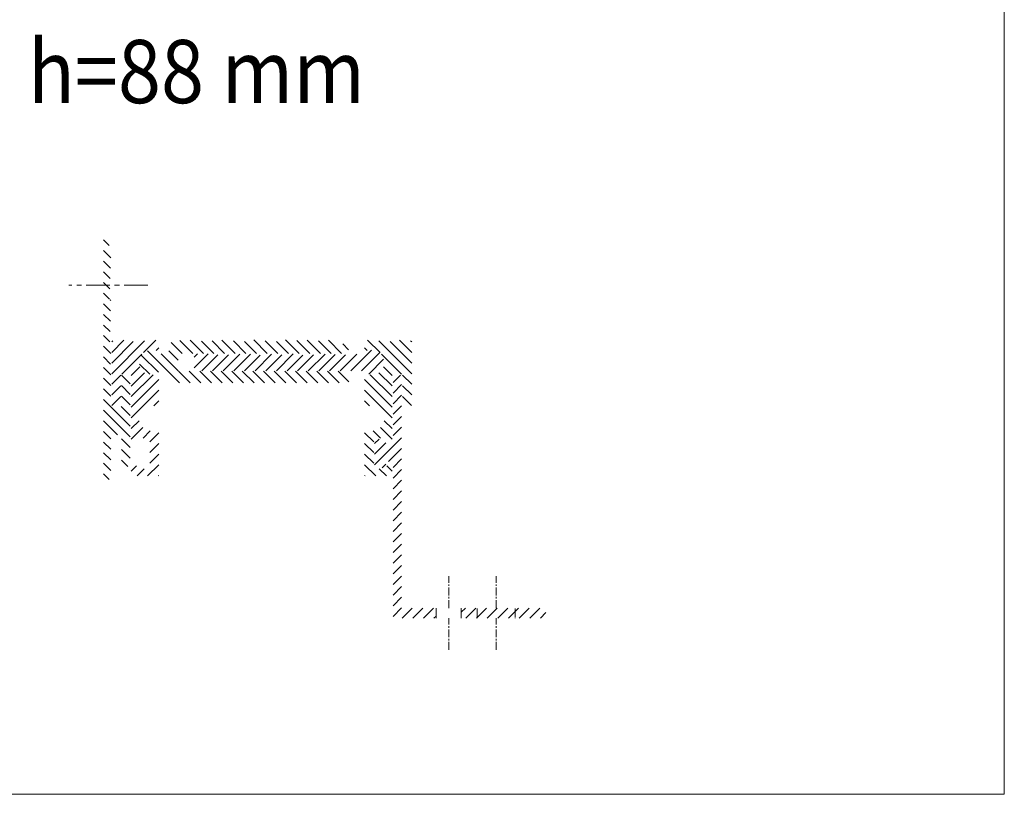
# Model space of a CAD drawing. Units: millimetres. Extents: x 1419 to 5914, y 319 to 2334.
# Drawn here: x 4405 to 4717, y 319 to 565 of the extents above; entities that cross this region are included whole.
import ezdxf

# ---------------------------------------------------------------- set-up
doc = ezdxf.new("R2010")
doc.units = ezdxf.units.MM
doc.linetypes.add('CENTERX2', pattern=[4, 2.5, -0.5, 0.5, -0.5])
doc.linetypes.add('HIDDEN', pattern=[0.375, 0.25, -0.125])
doc.layers.get('0').update_dxf_attribs({"lineweight": 15})
for name, color, linetype, lineweight in [('AL. zarys', 7, 'Continuous', 20), ('AL.przekrój', 252, 'Continuous', 13), ('osie', 4, 'CENTERX2', 13), ('tbl tekst', 96, 'Continuous', 13)]:
    doc.layers.add(name, color=color, linetype=linetype, lineweight=lineweight)
doc.styles.add('gm tekst', font='romans.shx', dxfattribs={"width": 0.7})

msp = doc.modelspace()

# ---------------------------------------------------------------- hatches: boundary and pattern name
at = {"layer": 'AL.przekrój'}
h = msp.add_hatch(dxfattribs=at)
h.set_pattern_fill('ANSI31,_O', color=256, scale=0.75, angle=90)
h.set_pattern_definition([(135, (2356.424219329508, -1517.835989543512), (-1.683798022700466, -1.683798022700466), [])])
edge = h.paths.add_edge_path()
edge.add_arc((4433.874799555793, 473.759626878664), 0.02999999999999542, 134.9999999993859, 228.3864352990988, ccw=False)
edge.add_line((4433.853586352358, 473.7808400820998), (4434.201791463962, 474.0884356883273))
edge.add_arc((4434.131080785843, 474.1591463664456), 0.09999999999996463, 315.0000000000921, 404.9999999999079)
edge.add_line((4434.201791463962, 474.2298570445639), (4433.853586352358, 474.5374526507915))
edge.add_arc((4433.874799555793, 474.5586658542272), 0.02999999999998301, 131.6135647011896, 225.0000000006141, ccw=False)
edge.add_line((4433.854876458765, 474.5810950808034), (4434.201791463962, 474.8892475391879))
edge.add_arc((4434.131080785843, 474.9599582173066), 0.09999999999998473, 315, 404.9999999998157)
edge.add_line((4434.201791463962, 475.0306688954249), (4433.854876458766, 475.3388213538094))
edge.add_arc((4433.874799555793, 475.3612505803856), 0.02999999999999542, 134.9999999993859, 228.3864352990988, ccw=False)
edge.add_line((4433.853586352358, 475.3824637838213), (4434.201791463962, 475.6900593900484))
edge.add_arc((4434.131080785843, 475.7607700681672), 0.09999999999998473, 315, 404.999999999908)
edge.add_line((4434.201791463962, 475.8314807462859), (4433.853586352358, 476.1390763525135))
edge.add_arc((4433.874799555793, 476.1602895559488), 0.02999999999998301, 131.6135647011896, 225.0000000006141, ccw=False)
edge.add_line((4433.854876458765, 476.1827187825249), (4434.201791463962, 476.4908712409094))
edge.add_arc((4434.131080785843, 476.5615819190282), 0.09999999999998473, 315, 404.9999999998157)
edge.add_line((4434.201791463962, 476.6322925971465), (4433.854876458766, 476.9404450555305))
edge.add_arc((4433.874799555793, 476.9628742821071), 0.02999999999999542, 134.9999999993859, 228.3864352990988, ccw=False)
edge.add_line((4433.853586352358, 476.9840874855429), (4434.201791463962, 477.2916830917704))
edge.add_arc((4434.131080785843, 477.3623937698887), 0.09999999999992444, 315.0000000000921, 404.999999999908)
edge.add_line((4434.201791463962, 477.433104448007), (4433.853586352358, 477.7407000542346))
edge.add_arc((4433.874799555793, 477.7619132576704), 0.02999999999998301, 131.6135647011896, 225.0000000006141, ccw=False)
edge.add_line((4433.854876458765, 477.7843424842465), (4434.201791463962, 478.092494942631))
edge.add_arc((4434.131080785843, 478.1632056207497), 0.09999999999998473, 315, 404.9999999998157)
edge.add_line((4434.201791463962, 478.2339162988681), (4433.854876458765, 478.5420687572525))
edge.add_arc((4433.874799555793, 478.5644979838287), 0.02999999999999542, 134.9999999993859, 228.3864352981611, ccw=False)
edge.add_line((4433.853586352358, 478.5857111872645), (4434.201791463962, 478.893306793492))
edge.add_arc((4434.131080785843, 478.9640174716103), 0.09999999999998473, 315.0000000001842, 404.9999999999079)
edge.add_line((4434.201791463962, 479.0347281497291), (4433.853586352358, 479.3423237559566))
edge.add_arc((4433.874799555793, 479.3635369593919), 0.02999999999998301, 131.6135647011896, 224.9999999996929, ccw=False)
edge.add_line((4433.854876458765, 479.3859661859681), (4434.201791463962, 479.694118644353))
edge.add_arc((4434.131080785843, 479.7648293224713), 0.09999999999992444, 315.0000000000921, 404.999999999908)
edge.add_line((4434.201791463962, 479.8355400005896), (4433.854876458765, 480.1436924589736))
edge.add_arc((4433.874799555793, 480.1661216855503), 0.02999999999999542, 134.9999999993859, 228.3864352981611, ccw=False)
edge.add_line((4433.853586352358, 480.187334888986), (4434.201791463962, 480.4949304952136))
edge.add_arc((4434.131080785843, 480.5656411733319), 0.09999999999992444, 315.0000000001842, 404.9999999999079)
edge.add_line((4434.201791463962, 480.6363518514502), (4433.853586352358, 480.9439474576777))
edge.add_arc((4433.874799555793, 480.9651606611135), 0.02999999999998301, 131.6135647011896, 224.9999999996929, ccw=False)
edge.add_line((4433.854876458765, 480.9875898876896), (4434.201791463962, 481.2957423460741))
edge.add_arc((4434.131080785843, 481.3664530241929), 0.09999999999996463, 315.0000000000921, 404.9999999998157)
edge.add_line((4434.201791463962, 481.4371637023112), (4433.854876458766, 481.7453161606957))
edge.add_arc((4433.874799555793, 481.7677453872718), 0.02999999999999542, 134.9999999993859, 228.3864352990988, ccw=False)
edge.add_line((4433.853586352358, 481.7889585907076), (4434.201791463962, 482.0965541969347))
edge.add_arc((4434.131080785843, 482.1672648750534), 0.09999999999998473, 315, 404.999999999908)
edge.add_line((4434.201791463962, 482.2379755531722), (4433.853586352358, 482.5455711593997))
edge.add_arc((4433.874799555793, 482.5667843628351), 0.02999999999998301, 131.6135647011896, 224.9999999996929, ccw=False)
edge.add_line((4433.854876458765, 482.5892135894112), (4434.201791463962, 482.8973660477957))
edge.add_arc((4434.131080785843, 482.9680767259144), 0.09999999999998473, 315, 404.999999999908)
edge.add_line((4434.201791463962, 483.0387874040327), (4433.854876458766, 483.3469398624172))
edge.add_arc((4433.874799555793, 483.3693690889938), 0.02999999999999542, 135.0000000003071, 228.3864352990988, ccw=False)
edge.add_line((4433.853586352358, 483.3905822924291), (4434.201791463962, 483.6981778986567))
edge.add_arc((4434.131080785843, 483.768888576775), 0.09999999999996463, 315.0000000001842, 404.9999999999079)
edge.add_line((4434.201791463962, 483.8395992548933), (4433.853586352358, 484.1471948611209))
edge.add_arc((4433.874799555793, 484.1684080645566), 0.02999999999998301, 131.6135647011896, 224.9999999996929, ccw=False)
edge.add_line((4433.854876458765, 484.1908372911328), (4434.201791463962, 484.4989897495172))
edge.add_arc((4434.131080785843, 484.569700427636), 0.09999999999998473, 315, 404.999999999908)
edge.add_line((4434.201791463962, 484.6404111057548), (4433.854876458766, 484.9485635641392))
edge.add_arc((4433.874799555793, 484.9709927907154), 0.02999999999999542, 135.0000000003071, 228.3864352990988, ccw=False)
edge.add_line((4433.853586352358, 484.9922059941512), (4434.201791463962, 485.2998016003787))
edge.add_arc((4434.131080785843, 485.3705122784966), 0.09999999999998473, 315.0000000001842, 404.9999999999079)
edge.add_line((4434.201791463962, 485.4412229566153), (4433.853586352358, 485.7488185628429))
edge.add_arc((4433.874799555793, 485.7700317662782), 0.02999999999998301, 131.6135647011896, 224.9999999996929, ccw=False)
edge.add_line((4433.854876458765, 485.7924609928543), (4434.201791463962, 486.1006134512388))
edge.add_arc((4434.131080785843, 486.1713241293576), 0.09999999999998473, 315, 404.999999999908)
edge.add_line((4434.201791463962, 486.2420348074759), (4433.854876458766, 486.5501872658604))
edge.add_arc((4433.874799555793, 486.572616492437), 0.02999999999999542, 135.0000000003071, 228.3864352990988, ccw=False)
edge.add_line((4433.853586352358, 486.5938296958723), (4434.201791463962, 486.9014253020998))
edge.add_arc((4434.131080785843, 486.9721359802186), 0.09999999999992444, 315.0000000000921, 404.9999999998157)
edge.add_line((4434.201791463962, 487.0428466583369), (4433.853586352358, 487.3504422645644))
edge.add_arc((4433.874799555793, 487.3716554680002), 0.02999999999998301, 131.6135647021273, 225.0000000006141, ccw=False)
edge.add_line((4433.854876458765, 487.3940846945763), (4434.201791463962, 487.7022371529608))
edge.add_arc((4434.131080785843, 487.7729478310791), 0.09999999999992444, 315.0000000000921, 404.999999999908)
edge.add_line((4434.201791463962, 487.8436585091979), (4433.854876458766, 488.1518109675824))
edge.add_arc((4433.874799555793, 488.1742401941585), 0.02999999999999542, 135.0000000003071, 228.3864352990988, ccw=False)
edge.add_line((4433.853586352358, 488.1954533975943), (4434.201791463962, 488.5030490038218))
edge.add_arc((4434.131080785843, 488.5737596819401), 0.09999999999998473, 315, 404.9999999998157)
edge.add_line((4434.201791463962, 488.6444703600584), (4433.853586352358, 488.952065966286))
edge.add_arc((4433.874799555793, 488.9732791697218), 0.02999999999998301, 131.6135647021273, 225.0000000006141, ccw=False)
edge.add_line((4433.854876458765, 488.9957083962975), (4434.201791463962, 489.3038608546815))
edge.add_arc((4434.131080785843, 489.3745715328007), 0.09999999999998473, 315, 404.999999999908)
edge.add_line((4434.201791463962, 489.445282210919), (4433.854876458766, 489.7534346693035))
edge.add_arc((4433.874799555793, 489.7758638958801), 0.02999999999999542, 135.0000000003071, 228.3864352990988, ccw=False)
edge.add_line((4433.853586352358, 489.7970770993154), (4434.201791463962, 490.104672705543))
edge.add_arc((4434.131080785843, 490.1753833836617), 0.09999999999996463, 315.0000000000921, 404.9999999998157)
edge.add_line((4434.201791463962, 490.24609406178), (4433.853586352358, 490.5536896680076))
edge.add_arc((4433.874799555793, 490.5749028714433), 0.02999999999998301, 131.6135647011896, 225.0000000006141, ccw=False)
edge.add_line((4433.854876458765, 490.5973320980195), (4434.201791463962, 490.9054845564035))
edge.add_arc((4434.131080785843, 490.9761952345223), 0.09999999999998473, 315, 404.999999999908)
edge.add_line((4434.201791463962, 491.046905912641), (4433.854876458766, 491.3550583710255))
edge.add_arc((4433.874799555793, 491.3774875976017), 0.02999999999999542, 135.0000000003071, 228.3864352990988, ccw=False)
edge.add_line((4433.853586352358, 491.3987008010374), (4434.201791463962, 491.706296407265))
edge.add_arc((4434.131080785843, 491.7770070853833), 0.09999999999998473, 315, 404.9999999998157)
edge.add_line((4434.201791463962, 491.8477177635016), (4432.278713934272, 496.7824875805056))
edge.add_arc((4432.185539005175, 496.7461773534599), 0.1, 21.29083976104791, 90)
edge.add_line((4432.185539005175, 496.8461773534602), (4432.031080785842, 496.8461773534602))
edge.add_arc((4432.031080785842, 496.7461773534603), 0.1, 90, 180)
edge.add_line((4431.931080785842, 496.7461773534603), (4431.931080785843, 419.0601488123591))
edge.add_line((4431.931080785844, 419.0601488123591), (4434.231080785843, 419.0601488123586))
edge.add_line((4434.231080785843, 419.0601488123586), (4434.231080785843, 433.2461773534599))
edge.add_line((4434.231080785843, 433.2461773534599), (4437.656080785843, 433.2461773534599))
edge.add_line((4437.656080785842, 433.2461773534599), (4437.656080785842, 423.2461773534599))
edge.add_line((4437.656080785842, 423.2461773534599), (4440.406080785842, 423.2461773534599))
edge.add_line((4440.406080785842, 423.2461773534599), (4440.406080785842, 452.14617735346))
edge.add_line((4440.406080785842, 452.14617735346), (4437.656080785842, 452.14617735346))
edge.add_line((4437.656080785842, 452.14617735346), (4437.656080785842, 442.1461773534595))
edge.add_line((4437.656080785842, 442.1461773534595), (4434.231080785843, 442.1461773534595))
edge.add_line((4434.231080785843, 442.1461773534595), (4434.231080785843, 452.5372263932043))
edge.add_arc((4434.131080785843, 452.5372263932043), 0.09999999999998473, 0, 44.99999999981576)
edge.add_line((4434.201791463962, 452.6079370713226), (4433.854876458766, 452.9160895297066))
edge.add_arc((4433.874799555793, 452.9385187562832), 0.02999999999999542, 134.9999999993859, 228.3864352990988, ccw=False)
edge.add_line((4433.853586352358, 452.959731959719), (4434.201791463962, 453.2673275659465))
edge.add_arc((4434.131080785843, 453.3380382440648), 0.09999999999998473, 315.0000000001842, 404.9999999999079)
edge.add_line((4434.201791463962, 453.4087489221831), (4433.853586352358, 453.7163445284107))
edge.add_arc((4433.874799555793, 453.7375577318464), 0.02999999999998301, 131.6135647011896, 224.9999999996929, ccw=False)
edge.add_line((4433.854876458765, 453.7599869584226), (4434.201791463962, 454.0681394168071))
edge.add_arc((4434.131080785843, 454.1388500949258), 0.09999999999996463, 315.0000000000921, 404.9999999998157)
edge.add_line((4434.201791463962, 454.2095607730441), (4433.854876458766, 454.5177132314286))
edge.add_arc((4433.874799555793, 454.5401424580048), 0.02999999999999542, 134.9999999993859, 228.3864352990988, ccw=False)
edge.add_line((4433.853586352358, 454.5613556614405), (4434.201791463962, 454.8689512676681))
edge.add_arc((4434.131080785843, 454.9396619457864), 0.09999999999996463, 315.0000000001842, 404.9999999999079)
edge.add_line((4434.201791463962, 455.0103726239051), (4433.853586352358, 455.3179682301327))
edge.add_arc((4433.874799555793, 455.339181433568), 0.02999999999998301, 131.6135647011896, 224.9999999996929, ccw=False)
edge.add_line((4433.854876458765, 455.3616106601442), (4434.201791463962, 455.6697631185286))
edge.add_arc((4434.131080785843, 455.7404737966474), 0.09999999999998473, 315, 404.999999999908)
edge.add_line((4434.201791463962, 455.8111844747657), (4433.854876458765, 456.1193369331497))
edge.add_arc((4433.874799555793, 456.1417661597263), 0.02999999999999542, 134.9999999993859, 228.3864352981611, ccw=False)
edge.add_line((4433.853586352358, 456.1629793631621), (4434.201791463962, 456.4705749693896))
edge.add_arc((4434.131080785843, 456.5412856475079), 0.09999999999998473, 315.0000000001842, 404.9999999999079)
edge.add_line((4434.201791463962, 456.6119963256263), (4433.853586352358, 456.9195919318538))
edge.add_arc((4433.874799555793, 456.9408051352896), 0.02999999999998301, 131.6135647011896, 224.9999999996929, ccw=False)
edge.add_line((4433.854876458765, 456.9632343618657), (4434.201791463962, 457.2713868202502))
edge.add_arc((4434.131080785843, 457.342097498369), 0.09999999999998473, 315, 404.999999999908)
edge.add_line((4434.201791463962, 457.4128081764877), (4433.854876458765, 457.7209606348717))
edge.add_arc((4433.874799555793, 457.7433898614479), 0.02999999999999542, 134.9999999993859, 228.3864352981611, ccw=False)
edge.add_line((4433.853586352358, 457.7646030648837), (4434.201791463962, 458.0721986711112))
edge.add_arc((4434.131080785843, 458.1429093492295), 0.09999999999992444, 315.0000000001842, 404.9999999999079)
edge.add_line((4434.201791463962, 458.2136200273483), (4433.853586352358, 458.5212156335758))
edge.add_arc((4433.874799555793, 458.5424288370111), 0.02999999999998301, 131.6135647011896, 224.9999999996929, ccw=False)
edge.add_line((4433.854876458765, 458.5648580635873), (4434.201791463962, 458.8730105219718))
edge.add_arc((4434.131080785843, 458.9437212000905), 0.09999999999998473, 315, 404.999999999908)
edge.add_line((4434.201791463962, 459.0144318782088), (4433.854876458766, 459.3225843365933))
edge.add_arc((4433.874799555793, 459.3450135631699), 0.02999999999999542, 135.0000000003071, 228.3864352990988, ccw=False)
edge.add_line((4433.853586352358, 459.3662267666052), (4434.201791463962, 459.6738223728328))
edge.add_arc((4434.131080785843, 459.7445330509515), 0.09999999999998473, 315, 404.9999999998157)
edge.add_line((4434.201791463962, 459.8152437290698), (4433.853586352358, 460.1228393352969))
edge.add_arc((4433.874799555793, 460.1440525387327), 0.02999999999998301, 131.6135647011896, 224.9999999996929, ccw=False)
edge.add_line((4433.854876458765, 460.1664817653088), (4434.201791463962, 460.4746342236933))
edge.add_arc((4434.131080785843, 460.5453449018121), 0.09999999999996463, 315.0000000000921, 404.9999999999079)
edge.add_line((4434.201791463962, 460.6160555799308), (4433.854876458766, 460.9242080383153))
edge.add_arc((4433.874799555793, 460.9466372648915), 0.02999999999999542, 135.0000000003071, 228.3864352990988, ccw=False)
edge.add_line((4433.853586352358, 460.9678504683272), (4434.201791463962, 461.2754460745548))
edge.add_arc((4434.131080785843, 461.3461567526726), 0.09999999999996463, 315.0000000001842, 404.9999999999079)
edge.add_line((4434.201791463962, 461.4168674307914), (4433.853586352358, 461.7244630370189))
edge.add_arc((4433.874799555793, 461.7456762404543), 0.02999999999998301, 131.6135647011896, 224.9999999996929, ccw=False)
edge.add_line((4433.854876458765, 461.7681054670304), (4434.201791463962, 462.0762579254149))
edge.add_arc((4434.131080785843, 462.1469686035337), 0.09999999999998473, 315, 404.999999999908)
edge.add_line((4434.201791463962, 462.217679281652), (4433.854876458766, 462.5258317400364))
edge.add_arc((4433.874799555793, 462.548260966613), 0.02999999999999542, 135.0000000003071, 228.3864352990988, ccw=False)
edge.add_line((4433.853586352358, 462.5694741700484), (4434.201791463962, 462.8770697762759))
edge.add_arc((4434.131080785843, 462.9477804543947), 0.09999999999998473, 315, 404.9999999998157)
edge.add_line((4434.201791463962, 463.018491132513), (4433.853586352358, 463.3260867387405))
edge.add_arc((4433.874799555793, 463.3472999421763), 0.02999999999998301, 131.6135647021273, 225.0000000006141, ccw=False)
edge.add_line((4433.854876458765, 463.3697291687524), (4434.201791463962, 463.6778816271365))
edge.add_arc((4434.131080785843, 463.7485923052552), 0.09999999999998473, 315, 404.999999999908)
edge.add_line((4434.201791463962, 463.819302983374), (4433.854876458766, 464.1274554417585))
edge.add_arc((4433.874799555793, 464.1498846683346), 0.02999999999999542, 135.0000000003071, 228.3864352990988, ccw=False)
edge.add_line((4433.853586352358, 464.1710978717704), (4434.201791463962, 464.4786934779979))
edge.add_arc((4434.131080785843, 464.5494041561162), 0.09999999999992444, 315.0000000000921, 404.9999999998157)
edge.add_line((4434.201791463962, 464.6201148342345), (4433.853586352358, 464.9277104404621))
edge.add_arc((4433.874799555793, 464.9489236438978), 0.02999999999998301, 131.6135647021273, 225.0000000006141, ccw=False)
edge.add_line((4433.854876458765, 464.9713528704735), (4434.201791463962, 465.2795053288576))
edge.add_arc((4434.131080785843, 465.3502160069768), 0.09999999999998473, 315, 404.999999999908)
edge.add_line((4434.201791463962, 465.4209266850951), (4433.854876458766, 465.7290791434796))
edge.add_arc((4433.874799555793, 465.7515083700562), 0.02999999999999542, 135.0000000003071, 228.3864352990988, ccw=False)
edge.add_line((4433.853586352358, 465.7727215734915), (4434.201791463962, 466.080317179719))
edge.add_arc((4434.131080785843, 466.1510278578378), 0.09999999999998473, 315, 404.999999999908)
edge.add_line((4434.201791463962, 466.2217385359565), (4433.853586352358, 466.5293341421841))
edge.add_arc((4433.874799555793, 466.5505473456194), 0.02999999999998301, 131.6135647011896, 225.0000000006141, ccw=False)
edge.add_line((4433.854876458765, 466.5729765721956), (4434.201791463962, 466.88112903058))
edge.add_arc((4434.131080785843, 466.9518397086983), 0.09999999999996463, 315.0000000001842, 404.9999999999079)
edge.add_line((4434.201791463962, 467.0225503868171), (4433.854876458766, 467.3307028452016))
edge.add_arc((4433.874799555793, 467.3531320717777), 0.02999999999999542, 135.0000000003071, 228.3864352990988, ccw=False)
edge.add_line((4433.853586352358, 467.3743452752135), (4434.201791463962, 467.6819408814411))
edge.add_arc((4434.131080785843, 467.7526515595594), 0.09999999999996463, 315.0000000000921, 404.9999999998157)
edge.add_line((4434.201791463962, 467.8233622376777), (4433.853586352358, 468.1309578439052))
edge.add_arc((4433.874799555793, 468.152171047341), 0.02999999999998301, 131.6135647011896, 225.0000000006141, ccw=False)
edge.add_line((4433.854876458765, 468.1746002739171), (4434.201791463962, 468.4827527323016))
edge.add_arc((4434.131080785843, 468.5534634104199), 0.09999999999998473, 315.0000000001842, 404.9999999999079)
edge.add_line((4434.201791463962, 468.6241740885382), (4433.854876458766, 468.9323265469227))
edge.add_arc((4433.874799555793, 468.9547557734993), 0.02999999999999542, 134.9999999993859, 228.3864352990988, ccw=False)
edge.add_line((4433.853586352358, 468.9759689769351), (4434.201791463962, 469.2835645831622))
edge.add_arc((4434.131080785843, 469.3542752612809), 0.09999999999998473, 315, 404.999999999908)
edge.add_line((4434.201791463962, 469.4249859393997), (4433.853586352358, 469.7325815456272))
edge.add_arc((4433.874799555793, 469.7537947490625), 0.02999999999998301, 131.6135647011896, 225.0000000006141, ccw=False)
edge.add_line((4433.854876458765, 469.7762239756387), (4434.201791463962, 470.0843764340232))
edge.add_arc((4434.131080785843, 470.1550871121415), 0.09999999999998473, 315.0000000001842, 404.9999999999079)
edge.add_line((4434.201791463962, 470.2257977902602), (4433.854876458766, 470.5339502486447))
edge.add_arc((4433.874799555793, 470.5563794752209), 0.02999999999999542, 134.9999999993859, 228.3864352990988, ccw=False)
edge.add_line((4433.853586352358, 470.5775926786566), (4434.201791463962, 470.8851882848842))
edge.add_arc((4434.131080785843, 470.9558989630025), 0.09999999999992444, 315.0000000000921, 404.999999999908)
edge.add_line((4434.201791463962, 471.0266096411208), (4433.853586352358, 471.3342052473483))
edge.add_arc((4433.874799555793, 471.3554184507841), 0.02999999999998301, 131.6135647011896, 225.0000000006141, ccw=False)
edge.add_line((4433.854876458765, 471.3778476773603), (4434.201791463962, 471.6860001357447))
edge.add_arc((4434.131080785843, 471.756710813863), 0.09999999999998473, 315.0000000001842, 404.9999999999079)
edge.add_line((4434.201791463962, 471.8274214919813), (4433.854876458766, 472.1355739503658))
edge.add_arc((4433.874799555793, 472.1580031769424), 0.02999999999999542, 134.9999999993859, 228.3864352990988, ccw=False)
edge.add_line((4433.853586352358, 472.1792163803782), (4434.201791463962, 472.4868119866053))
edge.add_arc((4434.131080785843, 472.557522664724), 0.09999999999998473, 315, 404.999999999908)
edge.add_line((4434.201791463962, 472.6282333428428), (4433.853586352358, 472.9358289490704))
edge.add_arc((4433.874799555793, 472.9570421525057), 0.02999999999998301, 131.6135647011896, 225.0000000006141, ccw=False)
edge.add_line((4433.854876458765, 472.9794713790818), (4434.201791463962, 473.2876238374663))
edge.add_arc((4434.131080785843, 473.3583345155846), 0.09999999999996463, 315.0000000001842, 404.9999999999079)
edge.add_line((4434.201791463962, 473.4290451937034), (4433.854876458766, 473.7371976520878))
h = msp.add_hatch(dxfattribs=at)
h.set_pattern_fill('ANSI31,_O', color=256, scale=0.75)
h.set_pattern_definition([(45, (2664.400083661556, -1445.494263499416), (-1.683798022700466, 1.683798022700466), [])])
edge = h.paths.add_edge_path()
edge.add_line((4442.706080785842, 432.1961773534601), (4446.256080785841, 432.1961773534601))
edge.add_arc((4446.256080785843, 431.8961773534604), 0.3000000000000682, 4.3428372009657323e-11, 89.99999999995657, ccw=False)
edge.add_line((4446.556080785842, 431.8961773534609), (4446.556080785842, 422.7961773534605))
edge.add_arc((4446.256080785843, 422.7961773534601), 0.3000000000000682, -89.99999999995657, 0, ccw=False)
edge.add_line((4446.256080785843, 422.4961773534603), (4442.706080785842, 422.4961773534603))
edge.add_arc((4442.706080785842, 422.7961773534601), 0.2999999999999545, 180, 270, ccw=False)
edge.add_line((4442.406080785842, 422.7961773534601), (4442.406080785842, 424.1961773534601))
edge.add_arc((4442.106080785843, 424.1961773534601), 0.2999999999999545, 0, 90)
edge.add_line((4442.106080785843, 424.4961773534603), (4441.006080785843, 424.4961773534603))
edge.add_arc((4441.006080785843, 424.1961773534601), 0.2999999999999546, 90.00000000004343, 180)
edge.add_line((4440.706080785843, 424.1961773534601), (4440.706080785843, 420.4961773534603))
edge.add_arc((4441.006080785843, 420.4961773534603), 0.3000000000000683, 180.0000000000869, 269.9999999999566)
edge.add_line((4441.006080785843, 420.1961773534601), (4449.456080785842, 420.1961773534601))
edge.add_line((4449.456080785843, 420.1961773534601), (4449.456080785843, 435.1961773534601))
edge.add_arc((4447.12423602257, 438.4461773534601), 3.999999999999995, 54.340912303853315, 305.65908769614475, ccw=False)
edge.add_line((4449.456080785843, 441.6961773534597), (4449.456080785843, 452.9461773534601))
edge.add_arc((4447.12423602257, 456.1961773534597), 4.00000000000002, 54.34091230385508, 305.65908769614475, ccw=False)
edge.add_line((4449.456080785843, 459.4461773534592), (4449.456080785843, 461.7074652852368))
edge.add_line((4449.456080785843, 461.7074652852373), (4448.894367568967, 462.9916041940476))
edge.add_spline(control_points=[(4448.894367568966, 462.9916041940476), (4448.815404722545, 463.1899555732432), (4448.32740942192, 463.3253455195843), (4447.506080830475, 462.2328741069316), (4446.506080618456, 463.6873567825658), (4445.50608141074, 462.1995530999336), (4444.506078453625, 463.6962851548276), (4443.506089489803, 462.197160617882), (4442.506048302204, 463.6969267107704), (4441.506202016422, 462.1969868761632), (4440.505628347146, 463.6969801217026), (4439.507769310032, 462.1969469741532), (4438.499779127767, 463.6970863188119), (4437.529598893942, 462.1965620877261), (4436.420757341932, 463.6952119887881), (4436.031112832801, 462.7002659651387), (4435.516393139083, 462.6969757228546)], knot_values=[1.125420543148788, 1.125420543148788, 1.125420543148788, 1.125420543148788, 1.644172562852095, 2.76220655160199, 3.880240540351885, 4.99827452910178, 6.116308517851675, 7.234342506601569, 8.352376495351464, 9.47041048410136, 10.58844447285125, 11.70647846160115, 12.82451245035104, 13.94254643910094, 15.06058042785083, 16.17122786220184, 16.17122786220184, 16.17122786220184, 16.17122786220184], degree=3, periodic=0)
edge.add_spline(control_points=[(4435.516393139027, 462.6969757228546), (4435.001673445307, 462.7002659650859), (4434.80277768901, 463.2081405460228), (4434.513005804554, 463.1967264211501), (4434.506080785843, 463.1961773534601)], knot_values=[1.125420543148787, 1.125420543148787, 1.125420543148787, 1.125420543148787, 2.23606797749979, 2.263060793917202, 2.263060793917202, 2.263060793917202, 2.263060793917202], degree=3, periodic=0)
edge.add_line((4434.506080785843, 463.1961773534601), (4434.506080785843, 442.6961773534601))
edge.add_arc((4434.906080785842, 442.6961773534601), 0.4000000000000909, 180, 270)
edge.add_line((4434.906080785842, 442.2961773534596), (4437.006080785843, 442.2961773534596))
edge.add_arc((4437.006080785843, 442.6961773534601), 0.4000000000000909, 270, 360)
edge.add_line((4437.406080785842, 442.6961773534601), (4437.406080785842, 452.14617735346))
edge.add_arc((4437.706080785843, 452.14617735346), 0.300000000000182, 90, 179.9999999999566, ccw=False)
edge.add_line((4437.706080785843, 452.4461773534601), (4440.406080785843, 452.4461773534601))
edge.add_arc((4440.406080785842, 452.14617735346), 0.2999999999999545, 0, 89.99999999995657, ccw=False)
edge.add_line((4440.706080785842, 452.14617735346), (4440.706080785842, 430.4961773534603))
edge.add_arc((4441.006080785843, 430.4961773534612), 0.3000000000000683, 180.0000000000869, 269.9999999999566)
edge.add_line((4441.006080785843, 430.1961773534611), (4442.106080785843, 430.1961773534611))
edge.add_arc((4442.106080785843, 430.4961773534608), 0.2999999999999546, 270, 359.9999999999566)
edge.add_line((4442.406080785842, 430.4961773534603), (4442.406080785842, 431.8961773534604))
edge.add_arc((4442.706080785842, 431.8961773534604), 0.2999999999999546, 90, 179.9999999999566, ccw=False)
h = msp.add_hatch(dxfattribs=at)
h.set_pattern_fill('ANSI31', color=256, scale=0.75, angle=90, style=0)
h.set_pattern_definition([(135, (480.503472836438, -1498.416913453724), (-1.683798022700466, -1.683798022700466), [])])
edge = h.paths.add_edge_path()
edge.add_arc((4508.049397282379, 451.8961773534595), 1.5, 0, 90)
edge.add_line((4508.049397282379, 453.3961773534595), (4483.049397282379, 453.3961773534595))
edge.add_line((4483.049397282379, 453.3961773534595), (4455.574236022572, 453.39617735346))
edge.add_line((4455.574236022572, 453.39617735346), (4455.574236022572, 458.9961773534601))
edge.add_line((4455.574236022571, 458.9961773534601), (4508.049397282379, 458.9961773534594))
edge.add_arc((4508.049397282379, 460.4961773534594), 1.5, 270, 360.0000000000695)
edge.add_line((4509.549397282379, 460.4961773534612), (4509.549397282378, 461.2646498732049))
edge.add_arc((4509.249397282378, 461.2646498732054), 0.3000000000000541, 359.9999999999131, 435.3189227526181)
edge.add_line((4509.32542882539, 461.5548553253716), (4502.678961760486, 463.2961773534591))
edge.add_spline(control_points=[(4502.678961760486, 463.2961773534591), (4502.67515867996, 463.2962402417086), (4502.3380222661, 463.2962821294757), (4501.667552518908, 462.298754997116), (4500.667552518908, 463.7954857905272), (4499.667552518908, 462.2963659615318), (4498.667552518908, 463.7961144841017), (4497.667552518908, 462.296240222817), (4496.667552518908, 463.7959887453869), (4495.667552518908, 462.2968689163915), (4494.667552518908, 463.7935997098027), (4493.667552518908, 462.3057963651538), (4493.000885852241, 463.2754514219434), (4492.667552518909, 463.2961773534591)], knot_values=[3.341346046379365, 3.341346046379365, 3.341346046379365, 3.341346046379365, 3.354101966249685, 4.47213595499958, 5.590169943749475, 6.708203932499369, 7.826237921249264, 8.94427190999916, 10.06230589874905, 11.18033988749895, 12.29837387624884, 13.41640786499874, 14.53444185374863, 14.53444185374863, 14.53444185374863, 14.53444185374863], degree=3, periodic=0)
edge.add_line((4492.667552518909, 463.2961773534594), (4491.739124304788, 463.2927138979512))
edge.add_spline(control_points=[(4491.739124304802, 463.292713897951), (4491.722873203889, 463.2949791425315), (4491.373288769642, 463.3206444833424), (4490.690371002063, 462.2968689163908), (4489.690371002063, 463.793599709802), (4488.690371002063, 462.3057963651531), (4488.023704335397, 463.2754514219428), (4487.690371002065, 463.2961773534585)], knot_values=[10.00779804922369, 10.00779804922369, 10.00779804922369, 10.00779804922369, 10.06230589874905, 11.18033988749895, 12.29837387624884, 13.41640786499874, 14.53444185374863, 14.53444185374863, 14.53444185374863, 14.53444185374863], degree=3, periodic=0)
edge.add_spline(control_points=[(4487.690371002064, 463.2961773534587), (4487.686567921538, 463.2962402417081), (4487.349431507678, 463.2962821294752), (4486.678961760485, 462.2987549971156), (4485.678961760485, 463.7954857905268), (4484.678961760485, 462.2963659615314), (4483.678961760485, 463.7961144841013), (4482.678961760485, 462.2962402228166), (4481.678961760485, 463.7959887453865), (4480.678961760485, 462.2968689163911), (4479.678961760485, 463.7935997098023), (4478.678961760485, 462.3057963651534), (4478.012295093819, 463.275451421943), (4477.678961760487, 463.2961773534587)], knot_values=[3.341346046379365, 3.341346046379365, 3.341346046379365, 3.341346046379365, 3.354101966249685, 4.47213595499958, 5.590169943749475, 6.708203932499369, 7.826237921249264, 8.94427190999916, 10.06230589874905, 11.18033988749895, 12.29837387624884, 13.41640786499874, 14.53444185374863, 14.53444185374863, 14.53444185374863, 14.53444185374863], degree=3, periodic=0)
edge.add_spline(control_points=[(4477.678961760486, 463.2961773534589), (4477.67515867996, 463.2962402417083), (4477.3380222661, 463.2962821294755), (4476.667552518908, 462.2987549971158), (4475.667552518908, 463.795485790527), (4474.667552518908, 462.2963659615316), (4473.667552518908, 463.7961144841015), (4472.667552518908, 462.2962402228168), (4471.667552518908, 463.7959887453867), (4470.667552518908, 462.2968689163913), (4469.667552518908, 463.7935997098025), (4468.667552518908, 462.3057963651536), (4468.000885852241, 463.2754514219432), (4467.667552518909, 463.2961773534589)], knot_values=[3.341346046379365, 3.341346046379365, 3.341346046379365, 3.341346046379365, 3.354101966249685, 4.47213595499958, 5.590169943749475, 6.708203932499369, 7.826237921249264, 8.94427190999916, 10.06230589874905, 11.18033988749895, 12.29837387624884, 13.41640786499874, 14.53444185374863, 14.53444185374863, 14.53444185374863, 14.53444185374863], degree=3, periodic=0)
edge.add_spline(control_points=[(4467.667552518909, 463.2961773534591), (4467.334219185576, 463.2754514219434), (4466.66755251891, 462.3057963651538), (4465.667552518911, 463.7935997098027), (4464.667552518911, 462.2968689163915), (4463.667552518911, 463.7959887453869), (4462.667552518911, 462.296240222817), (4461.667552518911, 463.7961144841017), (4460.667552518911, 462.2963659615318), (4459.667552518911, 463.7954857905272), (4458.667552518911, 462.298754997116), (4457.667552518911, 463.7865583417654), (4456.667552518911, 462.3320757565778), (4456.000885852244, 463.2188270873123), (4455.667552518911, 463.2961773534591)], knot_values=[1.118033988749895, 1.118033988749895, 1.118033988749895, 1.118033988749895, 2.23606797749979, 3.354101966249685, 4.47213595499958, 5.590169943749475, 6.708203932499369, 7.826237921249264, 8.94427190999916, 10.06230589874905, 11.18033988749895, 12.29837387624884, 13.41640786499874, 14.53444185374863, 14.53444185374863, 14.53444185374863, 14.53444185374863], degree=3, periodic=0)
edge.add_arc((4455.113662553846, 461.2285894061283), 2.140493871364131, 75.00306531329427, 178.1905353840864)
edge.add_line((4452.974236022571, 461.2961773534596), (4452.974236022572, 460.6527586723416))
edge.add_arc((4450.784159368906, 461.0244144736494), 2.221387805758568, 227.9431535983251, 350.3686667031996, ccw=False)
edge.add_arc((4447.124236022571, 456.1961773534604), 3.849999999999882, 55.65833297756674, 304.3416670225309)
edge.add_arc((4450.784159368906, 451.3679402332707), 2.221387805758412, 9.566510603605025, 132.0568464014958, ccw=False)
edge.add_arc((4454.97423602257, 451.6961773534597), 2, 178.8270546153184, 270)
edge.add_line((4454.97423602257, 449.6961773534597), (4509.549397282379, 449.6961773534595))
edge.add_line((4509.549397282379, 449.6961773534595), (4509.549397282379, 451.8961773534595))
h = msp.add_hatch(dxfattribs=at)
h.set_pattern_fill('ANSI31,_O', color=256, scale=0.75)
h.set_pattern_definition([(135, (6299.605394406666, -1445.494263499416), (1.683798022700466, 1.683798022700466), [])])
edge = h.paths.add_edge_path()
edge.add_line((4521.299397282381, 432.1961773534601), (4517.749397282381, 432.1961773534601))
edge.add_arc((4517.74939728238, 431.8961773534604), 0.3000000000000682, 450.0000000000435, 539.9999999999566)
edge.add_line((4517.44939728238, 431.8961773534609), (4517.44939728238, 422.7961773534605))
edge.add_arc((4517.74939728238, 422.7961773534601), 0.3000000000000682, 540, 629.9999999999566)
edge.add_line((4517.74939728238, 422.4961773534603), (4521.29939728238, 422.4961773534603))
edge.add_arc((4521.299397282381, 422.7961773534601), 0.2999999999999545, 270, 360)
edge.add_line((4521.59939728238, 422.7961773534601), (4521.59939728238, 424.1961773534601))
edge.add_arc((4521.899397282379, 424.1961773534601), 0.2999999999999545, 450, 540, ccw=False)
edge.add_line((4521.899397282379, 424.4961773534603), (4522.99939728238, 424.4961773534603))
edge.add_arc((4522.99939728238, 424.1961773534601), 0.2999999999999546, 360, 449.9999999999566, ccw=False)
edge.add_line((4523.299397282379, 424.1961773534601), (4523.299397282379, 420.4961773534603))
edge.add_arc((4522.99939728238, 420.4961773534603), 0.3000000000000683, 270.0000000000434, 359.99999999991314, ccw=False)
edge.add_line((4522.99939728238, 420.1961773534601), (4514.54939728238, 420.1961773534601))
edge.add_line((4514.549397282379, 420.1961773534601), (4514.549397282379, 435.1961773534601))
edge.add_arc((4516.881242045652, 438.4461773534601), 3.999999999999995, 234.3409123038553, 485.6590876961467)
edge.add_line((4514.549397282379, 441.6961773534597), (4514.549397282379, 452.9461773534601))
edge.add_arc((4516.881242045652, 456.1961773534597), 4.00000000000002, 234.3409123038553, 485.6590876961448)
edge.add_line((4514.549397282379, 459.4461773534592), (4514.549397282379, 461.7074652852368))
edge.add_line((4514.549397282379, 461.7074652852373), (4515.111110499255, 462.9916041940476))
edge.add_spline(control_points=[(4515.111110499256, 462.9916041940476), (4515.190073345677, 463.1899555732432), (4515.678068646303, 463.3253455195843), (4516.499397237747, 462.2328741069316), (4517.499397449767, 463.6873567825658), (4518.499396657482, 462.1995530999336), (4519.499399614597, 463.6962851548276), (4520.499388578419, 462.197160617882), (4521.499429766018, 463.6969267107704), (4522.4992760518, 462.1969868761632), (4523.499849721076, 463.6969801217026), (4524.49770875819, 462.1969469741532), (4525.505698940455, 463.6970863188119), (4526.475879174281, 462.1965620877261), (4527.58472072629, 463.6952119887881), (4527.974365235421, 462.7002659651387), (4528.489084929139, 462.6969757228546)], knot_values=[1.125420543148788, 1.125420543148788, 1.125420543148788, 1.125420543148788, 1.644172562852095, 2.76220655160199, 3.880240540351885, 4.99827452910178, 6.116308517851675, 7.234342506601569, 8.352376495351464, 9.47041048410136, 10.58844447285125, 11.70647846160115, 12.82451245035104, 13.94254643910094, 15.06058042785083, 16.17122786220184, 16.17122786220184, 16.17122786220184, 16.17122786220184], degree=3, periodic=0)
edge.add_spline(control_points=[(4528.489084929195, 462.6969757228546), (4529.003804622915, 462.7002659650859), (4529.202700379212, 463.2081405460228), (4529.492472263668, 463.1967264211501), (4529.49939728238, 463.1961773534601)], knot_values=[1.125420543148787, 1.125420543148787, 1.125420543148787, 1.125420543148787, 2.23606797749979, 2.263060793917202, 2.263060793917202, 2.263060793917202, 2.263060793917202], degree=3, periodic=0)
edge.add_line((4529.49939728238, 463.1961773534601), (4529.49939728238, 442.6961773534601))
edge.add_arc((4529.09939728238, 442.6961773534601), 0.4000000000000909, 270, 360, ccw=False)
edge.add_line((4529.09939728238, 442.2961773534596), (4526.99939728238, 442.2961773534596))
edge.add_arc((4526.99939728238, 442.6961773534601), 0.4000000000000909, 180, 270, ccw=False)
edge.add_line((4526.59939728238, 442.6961773534601), (4526.59939728238, 452.14617735346))
edge.add_arc((4526.299397282379, 452.14617735346), 0.300000000000182, 360.0000000000434, 450)
edge.add_line((4526.299397282379, 452.4461773534601), (4523.599397282379, 452.4461773534601))
edge.add_arc((4523.59939728238, 452.14617735346), 0.2999999999999545, 450.0000000000435, 540)
edge.add_line((4523.299397282381, 452.14617735346), (4523.299397282381, 430.4961773534603))
edge.add_arc((4522.99939728238, 430.4961773534612), 0.3000000000000683, 270.0000000000434, 359.99999999991314, ccw=False)
edge.add_line((4522.99939728238, 430.1961773534611), (4521.899397282379, 430.1961773534611))
edge.add_arc((4521.899397282379, 430.4961773534608), 0.2999999999999546, 180.0000000000434, 270, ccw=False)
edge.add_line((4521.59939728238, 430.4961773534603), (4521.59939728238, 431.8961773534604))
edge.add_arc((4521.299397282381, 431.8961773534604), 0.2999999999999546, 360.0000000000434, 450)
h = msp.add_hatch(dxfattribs=at)
h.set_pattern_fill('ANSI31', color=256, scale=0.75, style=0)
h.set_pattern_definition([(45, (480.503472836438, -1498.416913453724), (-1.683798022700466, 1.683798022700466), [])])
edge = h.paths.add_edge_path()
edge.add_arc((4513.912951571261, 459.3760754115165), 0.4999999999993737, 270, 313.0287791465281, ccw=False)
edge.add_line((4513.912951571261, 458.8760754115171), (4513.64482767001, 458.8760754115171))
edge.add_spline(control_points=[(4513.644827670012, 458.8760754115171), (4513.352402619612, 458.7833241198266), (4512.72664423588, 457.9652967502709), (4512.100885852145, 458.8754514219438), (4511.767552518813, 458.8961773534595)], knot_values=[12.4355844284718, 12.4355844284718, 12.4355844284718, 12.4355844284718, 13.41640786499874, 14.53444185374863, 14.53444185374863, 14.53444185374863, 14.53444185374863], degree=3, periodic=0)
edge.add_spline(control_points=[(4511.76755251891, 458.89617735346), (4511.434219185576, 458.8188270873127), (4510.76755251891, 457.9320757565781), (4509.76755251891, 459.3865583417662), (4508.76755251891, 457.8987549971164), (4507.76755251891, 459.3954857905276), (4506.76755251891, 457.8963659615322), (4505.76755251891, 459.3961144841026), (4504.76755251891, 457.8962402228174), (4503.76755251891, 459.3959887453873), (4502.76755251891, 457.8968689163919), (4501.76755251891, 459.3935997098035), (4500.76755251891, 457.9057963651542), (4500.100885852244, 458.8754514219438), (4499.767552518912, 458.8961773534595)], knot_values=[1.118033988749895, 1.118033988749895, 1.118033988749895, 1.118033988749895, 2.23606797749979, 3.354101966249685, 4.47213595499958, 5.590169943749475, 6.708203932499369, 7.826237921249264, 8.94427190999916, 10.06230589874905, 11.18033988749895, 12.29837387624884, 13.41640786499874, 14.53444185374863, 14.53444185374863, 14.53444185374863, 14.53444185374863], degree=3, periodic=0)
edge.add_spline(control_points=[(4499.767552518912, 458.8961773534595), (4499.434219185578, 458.8754514219438), (4498.767552518912, 457.9057963651542), (4497.767552518913, 459.3935997098035), (4496.767552518913, 457.8968689163919), (4495.767552518913, 459.3959887453873), (4494.767552518913, 457.8962402228174), (4493.767552518913, 459.3961144841026), (4492.767552518913, 457.8963659615322), (4491.767552518913, 459.3954857905276), (4490.767552518913, 457.8987549971164), (4489.767552518913, 459.3865583417662), (4488.767552518913, 457.9320757565781), (4488.100885852245, 458.8188270873127), (4487.767552518913, 458.89617735346)], knot_values=[1.118033988749895, 1.118033988749895, 1.118033988749895, 1.118033988749895, 2.23606797749979, 3.354101966249685, 4.47213595499958, 5.590169943749475, 6.708203932499369, 7.826237921249264, 8.94427190999916, 10.06230589874905, 11.18033988749895, 12.29837387624884, 13.41640786499874, 14.53444185374863, 14.53444185374863, 14.53444185374863, 14.53444185374863], degree=3, periodic=0)
edge.add_arc((4487.267552518911, 457.6925831534468), 1.303318456213991, 67.44090670663009, 112.5590932935406)
edge.add_spline(control_points=[(4486.76755251891, 458.8961773534602), (4486.434219185576, 458.8188270873129), (4485.76755251891, 457.9320757565783), (4484.76755251891, 459.3865583417664), (4483.76755251891, 457.8987549971166), (4482.76755251891, 459.3954857905278), (4481.76755251891, 457.8963659615324), (4480.76755251891, 459.3961144841028), (4479.76755251891, 457.8962402228176), (4478.76755251891, 459.3959887453875), (4477.76755251891, 457.8968689163921), (4476.76755251891, 459.3935997098038), (4475.76755251891, 457.9057963651544), (4475.100885852244, 458.875451421944), (4474.767552518912, 458.8961773534597)], knot_values=[1.118033988749895, 1.118033988749895, 1.118033988749895, 1.118033988749895, 2.23606797749979, 3.354101966249685, 4.47213595499958, 5.590169943749475, 6.708203932499369, 7.826237921249264, 8.94427190999916, 10.06230589874905, 11.18033988749895, 12.29837387624884, 13.41640786499874, 14.53444185374863, 14.53444185374863, 14.53444185374863, 14.53444185374863], degree=3, periodic=0)
edge.add_spline(control_points=[(4474.767552518912, 458.8961773534597), (4474.434219185578, 458.875451421944), (4473.767552518912, 457.9057963651544), (4472.767552518913, 459.3935997098038), (4471.767552518913, 457.8968689163921), (4470.767552518913, 459.3959887453875), (4469.767552518913, 457.8962402228176), (4468.767552518913, 459.3961144841028), (4467.767552518913, 457.8963659615324), (4466.767552518913, 459.3954857905278), (4465.767552518913, 457.8987549971166), (4464.767552518913, 459.3865583417664), (4463.767552518913, 457.9320757565783), (4463.100885852245, 458.8188270873129), (4462.767552518913, 458.8961773534602)], knot_values=[1.118033988749895, 1.118033988749895, 1.118033988749895, 1.118033988749895, 2.23606797749979, 3.354101966249685, 4.47213595499958, 5.590169943749475, 6.708203932499369, 7.826237921249264, 8.94427190999916, 10.06230589874905, 11.18033988749895, 12.29837387624884, 13.41640786499874, 14.53444185374863, 14.53444185374863, 14.53444185374863, 14.53444185374863], degree=3, periodic=0)
edge.add_line((4462.767552518913, 458.8961773534604), (4462.164661350142, 458.8934492927328))
edge.add_arc((4462.07423602257, 457.39617735346), 1.500000000000047, 86.54391145425565, 179.9999999999913)
edge.add_line((4460.57423602257, 457.3961773534602), (4460.57423602257, 454.9961773534599))
edge.add_arc((4462.07423602257, 454.9961773534599), 1.5, 180, 270)
edge.add_line((4462.07423602257, 453.4961773534599), (4514.010281152117, 453.4961773534599))
edge.add_arc((4514.02077605687, 453.2139804554251), 0.282391983395765, 44.65810067440299, 92.12984890230848, ccw=False)
edge.add_arc((4516.881242045652, 456.1961773534595), 3.850000000000223, 226.3061868069176, 493.0287791465994)
h = msp.add_hatch(dxfattribs=at)
h.set_pattern_fill('ANSI31', color=256, scale=0.75, style=0)
h.set_pattern_definition([(45, (474.0479774404102, 10.325600923823), (-1.683798022700466, 1.683798022700466), [])])
h.paths.add_polyline_path([(4537.19939728238, 378.39617735346), (4526.299397282379, 378.39617735346), (4526.299397282379, 408.39617735346), (4526.299397282379, 423.39617735346), (4526.299397282379, 451.8461773534598, 0.4142135623730951), (4525.999397282378, 452.14617735346), (4523.89939728238, 452.1461773534604, 0.4142135623730951), (4523.59939728238, 451.8461773534602), (4523.599397282378, 430.4961773534594, -0.4142135623717635), (4522.999397282378, 429.8961773534609), (4521.899397282379, 429.8961773534604, -0.4142135623733449), (4521.299397282379, 430.4961773534613), (4521.299397282379, 431.5961773534593, 0.4142135623730951), (4520.99939728238, 431.8961773534595), (4518.049397282379, 431.8961773534604, 0.4142135623730951), (4517.74939728238, 431.5961773534602), (4517.74939728238, 423.0961773534602, 0.4142135623730951), (4518.049397282379, 422.7961773534601), (4520.99939728238, 422.7961773534601, 0.4142135623733172), (4521.299397282379, 423.0961773534605), (4521.299397282379, 424.1961773534601, -0.4142135623730951), (4521.899397282379, 424.7961773534605), (4522.99939728238, 424.7961773534605, -0.4142135623721515), (4523.599397282378, 424.1961773534603), (4523.59939728238, 420.1961773534601), (4523.59939728238, 405.1961773534601), (4523.599397282379, 375.1961773534602), (4537.19939728238, 375.1961773534601)])
h.paths.add_polyline_path([(4550.19939728238, 378.39617735346), (4545.199397282379, 378.3961773534599), (4545.19939728238, 375.1961773534601), (4550.19939728238, 375.1961773534602)])
h.paths.add_polyline_path([(4562.19939728238, 378.39617735346), (4550.199397282379, 378.39617735346), (4550.199397282379, 375.1961773534602), (4562.19939728238, 375.1961773534602)])
h.paths.add_polyline_path([(4571.999397282379, 378.0961773534598, 0.4142135623730951), (4571.699397282378, 378.39617735346), (4562.199397282379, 378.39617735346), (4562.19939728238, 375.1961773534602), (4571.699397282378, 375.1961773534601, 0.4142135623740941), (4571.99939728238, 375.4961773534604)])

# ---------------------------------------------------------------- linework, layer by layer
msp.add_lwpolyline([(4244.335000313906, 319.429473707989), (4717.095477754317, 319.429473707989), (4717.095477754317, 619.6729400600907), (4244.335000313906, 619.6729400600907)], close=True)
at = {"layer": 'AL. zarys'}
for points in [[(4537.19939728238, 375.1961773534601), (4537.19939728238, 378.39617735346)], [(4545.19939728238, 375.1961773534601), (4545.19939728238, 378.39617735346)]]:
    msp.add_lwpolyline(points, dxfattribs=at)
at = {"layer": 'AL. zarys', "linetype": 'HIDDEN'}
for points in [[(4550.19939728238, 375.1961773534601), (4550.19939728238, 378.39617735346)], [(4562.19939728238, 375.1961773534601), (4562.19939728238, 378.39617735346)]]:
    msp.add_lwpolyline(points, dxfattribs=at)
at = {"layer": 'osie', "ltscale": 3}
msp.add_lwpolyline([(4445.94046472326, 480.64617735346), (4420.921696848423, 480.6461773534604)], dxfattribs=at)
at = {"layer": 'osie'}
for points in [[(4541.19939728238, 378.39617735346), (4541.19939728238, 388.4467836531655)], [(4556.19939728238, 378.39617735346), (4556.19939728238, 388.4467836531655)], [(4541.19939728238, 365.1455710537546), (4541.19939728238, 375.1961773534601)], [(4556.19939728238, 365.1455710537546), (4556.19939728238, 375.1961773534601)]]:
    msp.add_lwpolyline(points, dxfattribs=at)

# ---------------------------------------------------------------- texts
at = {"layer": 'tbl tekst', "style": 'gm tekst', "width": 0.9}
msp.add_text('h=88 mm', height=20, dxfattribs=at).set_placement((4407.949912323686, 538.2216797562876))

doc.saveas('drawing.dxf')
